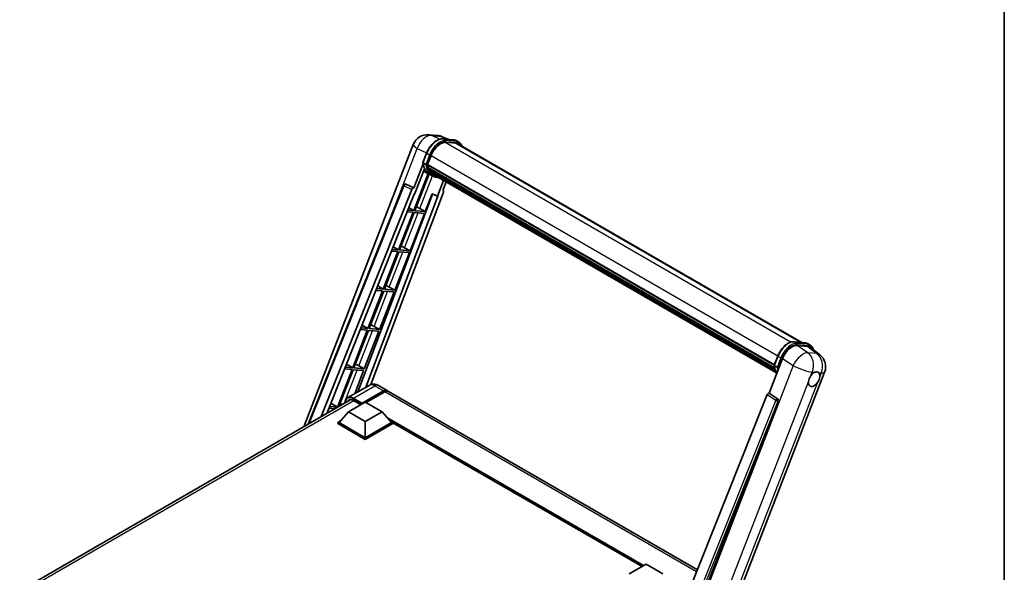
# Model space of a CAD drawing. Units: millimetres. Extents: x -1 to 9844, y 5 to 1691.
# Drawn here: x 1722 to 2345, y 471 to 821 of the extents above; entities that cross this region are included whole.
import ezdxf

# ---------------------------------------------------------------- set-up
doc = ezdxf.new("R2010")
doc.units = ezdxf.units.MM
for name, color, linetype, lineweight in [('Border (ISO)', 7, 'Continuous', 35), ('Visible (ISO)', 7, 'Continuous', 35), ('Visible Narrow (ISO)', 7, 'Continuous', 25)]:
    doc.layers.add(name, color=color, linetype=linetype, lineweight=lineweight)

# ---------------------------------------------------------------- blocks, each defined once
blk = doc.blocks.new('図面枠 tk図枠')
at = {"layer": 'Border (ISO)'}
blk.add_line((405.5, 289), (405.5, 8), dxfattribs=at)

msp = doc.modelspace()

# ---------------------------------------------------------------- linework, layer by layer
at = {"layer": 'Visible (ISO)'}
for p, q in [((1981.2575, 747.9102), (1986.9261, 747.4039)), ((1902.1395, 563.1745), (1971.4535, 741.8208)), ((1993.8361, 744.9892), (1989.7974, 746.6897)), ((1990.2273, 745.3115), (1996.8409, 744.7208)), ((1998.2725, 742.5967), (1991.7731, 743.1772)), ((1992.168, 743.1611), (1998.7816, 742.5704)), ((2000.2784, 743.2019), (1998.5813, 744.1817)), ((1999.6784, 742.1627), (2217.2703, 616.5359)), ((1977.5241, 730.426), (1979.7621, 736.1943)), ((1977.6554, 729.4645), (1971.7794, 714.3198)), ((1979.3835, 729.1858), (1977.6864, 730.1656)), ((1980.4419, 729.0077), (1982.6633, 734.7328)), ((1980.4599, 729.054), (2199.9408, 602.3366)), ((1980.7855, 723.3857), (1971.688, 699.9382)), ((1972.274, 710.3159), (1978.472, 726.2904)), ((1972.4228, 699.8726), (1981.4344, 723.0985)), ((1981.6922, 722.9844), (1977.8492, 724.6852)), ((1980.3827, 728.8208), (2199.8528, 602.1097)), ((1980.6318, 728.4694), (1980.3899, 728.6091)), ((1981.3073, 726.2012), (1980.9899, 726.3845)), ((1980.996, 726.532), (2200.2392, 599.9519)), ((1981.018, 726.9748), (2200.1013, 600.487)), ((1983.4894, 721.9458), (1981.7923, 722.9255)), ((1981.8463, 725.1211), (2200.6227, 598.8105)), ((1982.3722, 724.3338), (1981.989, 724.555)), ((1981.9974, 724.6305), (2200.8518, 598.2748)), ((1983.1638, 723.6339), (2201.0737, 597.8235)), ((1983.3565, 723.1739), (2201.3657, 597.3062)), ((1966.517, 716.7497), (1966.5542, 716.7464)), ((1971.7794, 714.3198), (1966.7796, 716.6846)), ((1990.5606, 719.0146), (1986.6861, 709.0286)), ((1990.1505, 712.679), (1992.2339, 718.0485)), ((1904.9339, 564.7878), (1965.2957, 715.9993)), ((1913.2416, 569.5843), (1970.6171, 713.3147)), ((1983.5282, 710.3583), (1936.3936, 585.2745)), ((1990.4811, 711.5405), (1944.6255, 589.851)), ((1971.7649, 714.3211), (1971.7794, 714.3198)), ((1979.0364, 699.2818), (1983.3613, 710.4285)), ((1983.3613, 710.4285), (1986.6861, 709.0286)), ((1990.1505, 712.679), (1990.165, 712.6777)), ((1990.296, 712.6457), (1990.1599, 712.7031)), ((1916.7035, 571.583), (1972.0905, 710.3322)), ((1986.8695, 709.0122), (1941.3123, 588.1143)), ((1972.0905, 710.3322), (1972.274, 710.3159)), ((1986.6861, 709.0286), (1986.8695, 709.0122)), ((1971.2637, 698.8447), (1962.036, 675.0616)), ((1962.7708, 674.9959), (1971.9986, 698.7791)), ((1967.6342, 699.1689), (1971.2637, 698.8447)), ((1971.688, 699.9382), (1968.0703, 700.2613)), ((1968.6628, 701.7454), (1971.688, 699.9382)), ((1969.3844, 674.4052), (1978.6122, 698.1884)), ((1971.9986, 698.7791), (1978.6122, 698.1884)), ((1979.0364, 699.2818), (1972.4228, 699.8726)), ((1975.5519, 701.2628), (1979.0364, 699.2818)), ((1961.6117, 673.9681), (1952.384, 650.185)), ((1953.1188, 650.1193), (1962.3466, 673.9025)), ((1957.7134, 674.3163), (1961.6117, 673.9681)), ((1962.036, 675.0616), (1958.1495, 675.4087)), ((1958.7859, 677.0031), (1962.036, 675.0616)), ((1959.7324, 649.5286), (1968.9602, 673.3118)), ((1962.3466, 673.9025), (1968.9602, 673.3118)), ((1969.3844, 674.4052), (1962.7708, 674.9959)), ((1965.8998, 676.3862), (1969.3844, 674.4052)), ((1951.9597, 649.0915), (1942.732, 625.3084)), ((1943.4668, 625.2427), (1952.6945, 649.0259)), ((1947.7925, 649.4637), (1951.9597, 649.0915)), ((1952.384, 650.185), (1948.2286, 650.5561)), ((1948.9091, 652.2608), (1952.384, 650.185)), ((1950.0804, 624.652), (1959.3082, 648.4352)), ((1952.6945, 649.0259), (1959.3082, 648.4352)), ((1959.7324, 649.5286), (1953.1188, 650.1193)), ((1956.2478, 651.5096), (1959.7324, 649.5286)), ((1942.3077, 624.2149), (1933.0799, 600.4318)), ((1933.8148, 600.3661), (1943.0425, 624.1493)), ((1937.8717, 624.6111), (1942.3077, 624.2149)), ((1942.732, 625.3084), (1938.3077, 625.7035)), ((1939.0323, 627.5185), (1942.732, 625.3084)), ((1940.4284, 599.7754), (1949.6562, 623.5586)), ((1943.0425, 624.1493), (1949.6562, 623.5586)), ((1950.0804, 624.652), (1943.4668, 625.2427)), ((1946.5958, 626.633), (1950.0804, 624.652)), ((2212.5417, 616.9583), (2219.1553, 616.3676)), ((2214.3751, 614.5912), (2221.0335, 613.9965)), ((2220.8957, 615.8285), (2222.5927, 614.8487)), ((2222.8039, 613.3182), (2228.6972, 608.7445)), ((2196.6393, 584.4969), (2205.1375, 606.3997)), ((2199.8384, 602.0728), (2202.0765, 607.841)), ((1932.6557, 599.3383), (1923.4279, 575.5552)), ((1924.3628, 576.0051), (1933.3905, 599.2727)), ((1927.9508, 599.7585), (1932.6557, 599.3383)), ((1933.0799, 600.4318), (1928.3869, 600.8509)), ((1929.1554, 602.7762), (1933.0799, 600.4318)), ((1933.3905, 599.2727), (1940.0042, 598.682)), ((1940.4284, 599.7754), (1933.8148, 600.3661)), ((1934.3427, 584.0904), (1940.0042, 598.682)), ((1936.9438, 601.7564), (1940.4284, 599.7754)), ((2200.0008, 601.8123), (2201.6979, 600.8325)), ((2158.2196, 408.1451), (2231.7614, 597.6879)), ((1943.4238, 589.3334), (1930.0595, 581.6175)), ((1939.1749, 578.0766), (1952.5393, 585.7925)), ((1949.4238, 589.2145), (1954.9393, 586.0302)), ((1722.3509, 459.3735), (1931.8719, 580.3405)), ((1933.6595, 579.7912), (1938.284, 577.1213)), ((1938.9628, 577.6602), (1952.5393, 585.4985)), ((1953.3878, 585.3026), (1941.5508, 578.4685)), ((2151.247, 472.6919), (1955.7878, 585.5403)), ((2195.477, 583.4917), (2127.2495, 412.5759)), ((2196.6393, 584.4969), (2196.6248, 584.4982)), ((2201.9698, 580.8975), (2196.6393, 584.4969)), ((1918.0299, 574.9059), (1921.8656, 574.5633)), ((1923.4279, 575.5552), (1918.466, 575.9983)), ((1919.2786, 578.0339), (1923.4279, 575.5552)), ((1930.4775, 572.6142), (1941.0841, 578.7379)), ((1938.9628, 577.6602), (1938.9628, 577.7092)), ((1939.0901, 577.5867), (1938.9628, 577.6602)), ((1941.0841, 578.7379), (1951.6907, 572.6142)), ((2137.5071, 412.1543), (2202.3805, 579.3557)), ((1930.4775, 572.6142), (1924.453, 565.8536)), ((1941.0841, 566.4905), (1930.4775, 572.6142)), ((1951.6907, 572.6142), (1941.0841, 566.4905)), ((1951.6907, 572.6142), (1957.7153, 565.8536)), ((1923.6044, 565.8536), (1925.3522, 566.8627)), ((1923.6044, 565.1678), (1923.6044, 565.8536)), ((1941.0841, 555.7617), (1923.6044, 565.8536)), ((1941.0841, 555.0759), (1923.6044, 565.1678)), ((1941.0841, 556.2516), (1924.453, 565.8536)), ((1941.0841, 566.4905), (1941.0841, 556.2516)), ((1957.7153, 565.8536), (1941.0841, 556.2516)), ((1958.5638, 565.8536), (1941.0841, 555.7617)), ((1958.5638, 565.1678), (1941.0841, 555.0759)), ((1956.8161, 566.8627), (1958.5638, 565.8536)), ((1958.5638, 565.1678), (1958.5638, 565.8536)), ((2116.2143, 474.6801), (1958.5638, 565.6997)), ((1941.0841, 555.0759), (1941.0841, 555.7617)), ((2108.1593, 470.0296), (2118.7659, 476.1533)), ((2118.7659, 476.1533), (2129.3725, 470.0296))]:
    msp.add_line(p, q, dxfattribs=at)
for centre, radius, start, end in [((1980.4034, 738.3483), 9.6, 84.8960906, 158.7939769), ((1986.0721, 737.842), 9.6, 67.1663583, 84.8960906), ((1966.4102, 715.5545), 1.2, 84.8960906, 158.2387002), ((2222.8114, 601.1605), 9.6, 338.7939769, 52.1857522)]:
    msp.add_arc(centre, radius, start, end, dxfattribs=at)
for centre, major_axis, ratio, start_param, end_param in [((1988.689, 734.1946), (4.92, 8.5217), 0.57735027, 0.26179939, 1.83259571), ((1994.8784, 733.8488), (4.8, 8.3138), 0.57735027, 0, 0.26179939), ((1995.3026, 733.6039), (4.92, 8.5217), 0.57735027, 6.06187086, 6.54498469), ((1994.8784, 733.8488), (4.92, 8.5217), 0.57735027, 6.06187086, 6.24005567), ((1991.58, 740.8582), (-10.212, -17.6877), 0.57735027, 5.93096438, 6.30366314), ((1980.7387, 728.9339), (-0.258, -0.4469), 0.57735027, 4.87693346, 6.77119455), ((1993.7014, 739.6335), (-9.612, -16.6485), 0.57735027, 5.69863493, 5.7149654), ((1994.1256, 739.3885), (9.732, 16.8563), 0.57735027, 2.5543424, 2.68164536), ((1981.352, 726.6452), (-0.258, -0.4469), 0.57735027, 4.74797851, 6.94572748), ((1993.7014, 739.6335), (-9.612, -16.6485), 0.57735027, 5.88216923, 5.89997857), ((1994.1256, 739.3885), (-9.732, -16.8563), 0.57735027, 5.87046798, 5.99777094), ((1982.3534, 724.7436), (-0.258, -0.4469), 0.57735027, 4.92251144, 7.1202604), ((1994.1256, 739.3885), (-9.732, -16.8563), 0.57735027, 6.0450009, 6.17230386), ((1993.7014, 739.6335), (-9.612, -16.6485), 0.57735027, 6.084277, 6.18156167), ((1983.2882, 723.532), (-0.138, -0.239), 0.57735027, 4.61794393, 5.13932199), ((1983.7125, 723.2871), (-0.258, -0.4469), 0.57735027, 5.09704436, 7.28961151), ((1983.2882, 723.532), (-0.258, -0.4469), 0.57735027, 0.96529558, 1.00642621), ((1994.1256, 739.3885), (-9.732, -16.8563), 0.57735027, 6.22138854, 6.34498207), ((1966.4253, 715.5531), (0.1552, 1.1904), 0.73761003, 6.04950114, 6.31311409), ((1993.7014, 739.6335), (-9.732, -16.8563), 0.57735027, 0.0217991, 0.06179676), ((1985.3879, 722.3197), (-0.258, -0.4469), 0.57735027, 5.2767591, 7.28961151), ((1984.9637, 722.5647), (-0.258, -0.4469), 0.57735027, 0.96529558, 1.00642621), ((1971.3445, 713.223), (0.5952, 1.0447), 0.5794272, 0.25896112, 1.80620149), ((1989.7336, 711.5805), (-0.6092, -1.0418), 0.57511278, 1.85878508, 3.40602546), ((1972.9169, 701.3469), (-4.4498, 1.801), 0.22135844, 4.17094547, 4.70044469), ((1963.2649, 676.4703), (-4.4498, 1.801), 0.22135844, 4.17094547, 4.70044469), ((1953.6129, 651.5937), (-4.4498, 1.801), 0.22135844, 4.17094547, 4.70044469), ((1943.9609, 626.7171), (-4.4498, 1.801), 0.22135844, 4.17094547, 4.70044469), ((2211.0129, 605.8059), (-4.7613, -8.3573), 0.57952204, 3.40056789, 4.96376802), ((2217.5816, 605.2192), (4.8747, 8.3341), 0.57513686, 6.20770977, 6.54772141), ((1934.3089, 601.8405), (-4.4498, 1.801), 0.22135844, 4.17094547, 4.70044469), ((2225.1289, 593.2769), (2.55, 4.4167), 0.57735027, 0.6952205, 1.3991746), ((2225.1289, 593.2769), (2.55, 4.4167), 0.57735027, 5.40760948, 6.11156358), ((1952.5393, 581.8733), (2.4, 4.1569), 0.57735027, 6.10547471, 7.06858347), ((1952.5393, 581.8733), (2.22, 3.8452), 0.57735027, 0.02962637, 0.78539816), ((1953.3878, 581.3834), (2.4, 4.1569), 0.57735027, 0, 0.78539816), ((2225.1289, 593.2769), (-2.55, -4.4167), 0.57735027, 5.40760948, 7.68235991), ((1933.6595, 575.1372), (-2.85, 4.9363), 0.57735027, 5.49778714, 6.60906826), ((2196.2045, 583.4), (-0.5952, -1.0447), 0.5794272, 3.40055377, 4.94779415), ((2201.4676, 579.8514), (-0.0322, -1.2003), 0.83822063, 1.16770984, 2.6512397), ((1924.6568, 576.9639), (-4.4498, 1.801), 0.22135844, 4.36248646, 4.70044469), ((1939.1749, 577.8316), (0.15, 0.2598), 0.57735027, 0.78539816, 2.35619449)]:
    msp.add_ellipse(centre, major_axis=major_axis, ratio=ratio, start_param=start_param, end_param=end_param, dxfattribs=at)
for points, knots in [([(1979.7621, 736.1943), (1980.1535, 737.203), (1980.6509, 738.1991), (1981.8117, 740.0762), (1982.4749, 740.9569), (1983.9085, 742.5216), (1984.6786, 743.2055), (1986.2617, 744.3116), (1987.0746, 744.7341), (1988.6818, 745.2676), (1989.4776, 745.3785), (1990.2273, 745.3115)], [6.28318531, 6.28318531, 6.28318531, 6.28318531, 6.59734457, 6.59734457, 6.91150384, 6.91150384, 7.2256631, 7.2256631, 7.53982237, 7.53982237, 7.85398163, 7.85398163, 7.85398163, 7.85398163]), ([(1996.8409, 744.7208), (1996.9659, 744.7097), (1997.0895, 744.6936), (1997.3335, 744.6515), (1997.454, 744.6255), (1997.6911, 744.5634), (1997.8078, 744.5274), (1998.0369, 744.4455), (1998.1493, 744.3995), (1998.3691, 744.2979), (1998.4766, 744.2422), (1998.5813, 744.1817)], [1.570796327, 1.570796327, 1.570796327, 1.570796327, 1.623156204, 1.623156204, 1.675516082, 1.675516082, 1.727875959, 1.727875959, 1.780235837, 1.780235837, 1.832595715, 1.832595715, 1.832595715, 1.832595715]), ([(2002.2759, 740.663), (2002.1076, 741.1401), (2001.8871, 741.5777), (2001.2547, 742.4774), (2000.802, 742.8996), (2000.2784, 743.2019)], [3.991574901, 3.991574901, 3.991574901, 3.991574901, 4.188790205, 4.188790205, 4.450589593, 4.450589593, 4.450589593, 4.450589593]), ([(1977.5241, 730.426), (1977.5173, 730.4086), (1977.5143, 730.3904), (1977.5171, 730.3364), (1977.5331, 730.2999), (1977.5922, 730.2293), (1977.6339, 730.1959), (1977.6864, 730.1656)], [-0.047751254, -0.047751254, -0.047751254, -0.047751254, -0.0376220805, -0.0376220805, -0.0185556094, -0.0185556094, 0, 0, 0, 0]), ([(1981.7923, 722.9255), (1981.3225, 723.1968), (1980.8834, 723.5212), (1980.0772, 724.2677), (1979.71, 724.6896), (1979.0538, 725.6199), (1978.7647, 726.1282), (1978.2677, 727.2204), (1978.0597, 727.8043), (1977.7261, 729.0371), (1977.6005, 729.6859), (1977.5161, 730.362)], [4.974188368, 4.974188368, 4.974188368, 4.974188368, 5.104549002, 5.104549002, 5.234909635, 5.234909635, 5.365270269, 5.365270269, 5.495630902, 5.495630902, 5.625991536, 5.625991536, 5.625991536, 5.625991536]), ([(1979.3835, 729.1858), (1979.436, 729.1555), (1979.4979, 729.1291), (1979.6359, 729.0859), (1979.7107, 729.0699), (1979.8662, 729.0505), (1979.9454, 729.0478), (1980.0619, 729.055), (1980.1021, 729.0599), (1980.1777, 729.0739), (1980.213, 729.0831), (1980.2459, 729.0946), (1980.2469, 729.0949), (1980.2478, 729.0952)], [-0.0807455701, -0.0807455701, -0.0807455701, -0.0807455701, -0.0621538264, -0.0621538264, -0.0430502261, -0.0430502261, -0.0228675214, -0.0228675214, -0.011463002, -0.011463002, 0, 0, 0.0003347789, 0.0003347789, 0.0003347789, 0.0003347789]), ([(1983.4894, 721.9458), (1984.3355, 721.4572), (1985.2811, 721.1428), (1986.5962, 720.9698), (1986.9094, 720.9461), (1987.2274, 720.939)], [1.308996939, 1.308996939, 1.308996939, 1.308996939, 1.543772585, 1.543772585, 1.615404026, 1.615404026, 1.615404026, 1.615404026]), ([(2202.0765, 607.841), (2202.4679, 608.8497), (2202.9652, 609.8459), (2204.1261, 611.723), (2204.7893, 612.6036), (2206.2229, 614.1683), (2206.9929, 614.8522), (2208.576, 615.9584), (2209.389, 616.3809), (2210.9962, 616.9143), (2211.792, 617.0252), (2212.5417, 616.9583)], [3.14159265, 3.14159265, 3.14159265, 3.14159265, 3.45575192, 3.45575192, 3.76991118, 3.76991118, 4.08407045, 4.08407045, 4.39822972, 4.39822972, 4.71238898, 4.71238898, 4.71238898, 4.71238898]), ([(2219.1553, 616.3676), (2219.2802, 616.3564), (2219.4039, 616.3403), (2219.6479, 616.2982), (2219.7683, 616.2722), (2220.0055, 616.2102), (2220.1222, 616.1741), (2220.3513, 616.0922), (2220.4636, 616.0463), (2220.6835, 615.9446), (2220.791, 615.8889), (2220.8957, 615.8285)], [4.71238898, 4.71238898, 4.71238898, 4.71238898, 4.764748858, 4.764748858, 4.817108736, 4.817108736, 4.869468613, 4.869468613, 4.921828491, 4.921828491, 4.974188368, 4.974188368, 4.974188368, 4.974188368]), ([(2224.7431, 611.8131), (2224.7418, 611.8183), (2224.7404, 611.8235), (2224.5605, 612.495), (2224.2905, 613.0979), (2223.5691, 614.1241), (2223.1163, 614.5464), (2222.5927, 614.8487)], [0.783371756, 0.783371756, 0.783371756, 0.783371756, 0.785398163, 0.785398163, 1.047197551, 1.047197551, 1.308996939, 1.308996939, 1.308996939, 1.308996939]), ([(2199.8384, 602.0728), (2199.8317, 602.0553), (2199.8287, 602.0371), (2199.8315, 601.9831), (2199.8475, 601.9467), (2199.9066, 601.876), (2199.9483, 601.8426), (2200.0008, 601.8123)], [-0.047751254, -0.047751254, -0.047751254, -0.047751254, -0.0376220805, -0.0376220805, -0.0185556094, -0.0185556094, 0, 0, 0, 0]), ([(2201.5164, 597.0668), (2201.2615, 597.458), (2201.0326, 597.877), (2200.5821, 598.8672), (2200.3741, 599.4511), (2200.0405, 600.6838), (2199.9149, 601.3327), (2199.8305, 602.0087)], [2.117683077, 2.117683077, 2.117683077, 2.117683077, 2.223677615, 2.223677615, 2.354038249, 2.354038249, 2.484398882, 2.484398882, 2.484398882, 2.484398882]), ([(2202.5622, 600.742), (2202.5613, 600.7416), (2202.5603, 600.7413), (2202.5274, 600.7298), (2202.4921, 600.7206), (2202.4165, 600.7066), (2202.3762, 600.7017), (2202.2598, 600.6946), (2202.1806, 600.6972), (2202.025, 600.7167), (2201.9503, 600.7326), (2201.8122, 600.7758), (2201.7503, 600.8022), (2201.6979, 600.8325)], [-0.0003347789, -0.0003347789, -0.0003347789, -0.0003347789, 0, 0, 0.011463002, 0.011463002, 0.0228675214, 0.0228675214, 0.0430502261, 0.0430502261, 0.0621538264, 0.0621538264, 0.0807455701, 0.0807455701, 0.0807455701, 0.0807455701]), ([(2221.5373, 591.5783), (2221.5445, 591.6743), (2221.5541, 591.772), (2221.6342, 592.4255), (2221.7867, 593.0169), (2222.2086, 594.1042), (2222.5079, 594.6772), (2222.9224, 595.2984), (2222.9865, 595.3909), (2223.0519, 595.4818)], [4.535339596, 4.535339596, 4.535339596, 4.535339596, 4.561894963, 4.561894963, 4.711051305, 4.711051305, 4.860207647, 4.860207647, 4.886763014, 4.886763014, 4.886763014, 4.886763014]), ([(2225.4537, 597.6116), (2225.5333, 597.6492), (2225.6125, 597.6839), (2226.1333, 597.892), (2226.5585, 597.9615), (2227.2892, 597.8963), (2227.6465, 597.7569), (2227.9824, 597.4722), (2228.0309, 597.4262), (2228.0769, 597.3773)], [4.535339596, 4.535339596, 4.535339596, 4.535339596, 4.561894963, 4.561894963, 4.711051305, 4.711051305, 4.860207647, 4.860207647, 4.886763014, 4.886763014, 4.886763014, 4.886763014]), ([(2228.7205, 594.9755), (2228.7133, 594.8794), (2228.7032, 594.782), (2228.6179, 594.1315), (2228.4548, 593.5463), (2228.0329, 592.459), (2227.7442, 591.8798), (2227.335, 591.2557), (2227.2713, 591.1629), (2227.206, 591.072)], [4.535339596, 4.535339596, 4.535339596, 4.535339596, 4.561894963, 4.561894963, 4.711051305, 4.711051305, 4.860207647, 4.860207647, 4.886763014, 4.886763014, 4.886763014, 4.886763014]), ([(1949.4238, 589.2145), (1949.1465, 589.3747), (1948.8469, 589.5228), (1948.1924, 589.781), (1947.8372, 589.8911), (1947.0639, 590.0475), (1946.6452, 590.0935), (1945.7559, 590.0837), (1945.2849, 590.0269), (1944.3382, 589.7792), (1943.8636, 589.5873), (1943.4238, 589.3334)], [3.141592654, 3.141592654, 3.141592654, 3.141592654, 3.298672286, 3.298672286, 3.455751919, 3.455751919, 3.612831552, 3.612831552, 3.769911184, 3.769911184, 3.926990817, 3.926990817, 3.926990817, 3.926990817]), ([(1928.483, 578.3839), (1928.4898, 578.627), (1928.51, 578.8629), (1928.5861, 579.3741), (1928.6498, 579.6444), (1928.82, 580.1509), (1928.9265, 580.387), (1929.1817, 580.8181), (1929.3305, 581.013), (1929.6673, 581.3538), (1929.8553, 581.4996), (1930.0595, 581.6175)], [1.602386081, 1.602386081, 1.602386081, 1.602386081, 1.727875959, 1.727875959, 1.884955592, 1.884955592, 2.042035225, 2.042035225, 2.199114858, 2.199114858, 2.35619449, 2.35619449, 2.35619449, 2.35619449])]:
    msp.add_open_spline(points, degree=3, knots=knots, dxfattribs=at)
at = {"layer": 'Visible Narrow (ISO)'}
for p, q in [((1983.193, 747.4044), (1988.8616, 746.8981)), ((1988.1168, 745.0755), (1983.193, 747.4044)), ((1988.8616, 746.8981), (1993.2766, 745.0392)), ((1990.3861, 745.2606), (1996.9997, 744.6699)), ((1992.0831, 744.2808), (1990.3861, 745.2606)), ((1991.6793, 743.1756), (2210.6142, 616.7734)), ((1998.6967, 743.6901), (1992.0831, 744.2808)), ((1992.2952, 743.4892), (1998.9089, 742.8985)), ((1998.6967, 743.6901), (1996.9997, 744.6699)), ((1998.2725, 742.5967), (2216.4964, 616.605)), ((1952.9153, 684.9852), (1973.9554, 739.213)), ((1973.9554, 739.213), (1979.8529, 736.4235)), ((1977.6864, 730.1656), (1979.9541, 736.0101)), ((1981.6511, 735.0303), (1979.9541, 736.0101)), ((1981.6511, 735.0303), (1979.3835, 729.1858)), ((1980.2478, 729.0952), (1982.4428, 734.7525)), ((1982.6861, 734.7913), (2202.1685, 608.0731)), ((1971.7649, 714.3211), (1966.7589, 716.6865)), ((1966.7589, 716.6865), (1966.7796, 716.6846)), ((1975.5519, 701.2628), (1983.5609, 721.905)), ((1905.5094, 565.1201), (1965.6111, 715.68)), ((1965.6111, 715.68), (1970.6171, 713.3147)), ((1990.1521, 712.6831), (1990.165, 712.6777)), ((1965.8998, 676.3862), (1974.5014, 698.5555)), ((1956.2478, 651.5096), (1964.8494, 673.6789)), ((1946.5958, 626.633), (1955.1974, 648.8023)), ((1936.9438, 601.7564), (1945.5454, 623.9257)), ((2212.7004, 616.9074), (2219.3141, 616.3167)), ((2212.7004, 616.9074), (2214.3975, 615.9276)), ((2221.1156, 610.0397), (2214.3751, 614.5912)), ((2221.0111, 615.3369), (2214.3975, 615.9276)), ((2214.6096, 615.1359), (2221.2232, 614.5452)), ((2219.3141, 616.3167), (2221.0111, 615.3369)), ((2221.0335, 613.9965), (2226.7842, 609.5334)), ((2200.0008, 601.8123), (2202.2684, 607.6568)), ((2203.9655, 606.677), (2201.6979, 600.8325)), ((2202.2684, 607.6568), (2203.9655, 606.677)), ((2202.5622, 600.742), (2204.7572, 606.3992)), ((2205.1375, 606.3997), (2211.878, 601.8483)), ((2226.7842, 609.5334), (2221.1156, 610.0397)), ((1927.7, 577.9319), (1935.8934, 599.0491)), ((2211.878, 601.8483), (2138.1302, 411.7744)), ((2223.0519, 595.4818), (2223.931, 597.7476)), ((2223.931, 597.7476), (2225.4537, 597.6116)), ((2228.0769, 597.3773), (2229.5996, 597.2413)), ((2229.5996, 597.2413), (2228.7205, 594.9755)), ((1933.6595, 581.2609), (1947.0238, 588.9768)), ((1947.0238, 588.9768), (1952.5393, 585.7925)), ((2150.5202, 408.5423), (2221.5373, 591.5783)), ((2227.206, 591.072), (2156.1889, 408.036)), ((1933.8716, 579.6687), (1724.0731, 458.5415)), ((1933.4474, 580.8935), (1938.9628, 577.7092)), ((1939.1749, 578.0766), (1933.6595, 581.2609)), ((1953.1332, 585.1556), (1952.5393, 585.4985)), ((2150.7204, 471.3725), (1953.3878, 585.3026)), ((2200.8013, 579.8929), (2132.7187, 409.3402)), ((2195.477, 583.4917), (2200.8013, 579.8929)), ((2201.9491, 580.8993), (2196.6248, 584.4982)), ((2201.9698, 580.8975), (2201.9491, 580.8993)), ((2134.6518, 409.8958), (2202.301, 579.3628)), ((2202.301, 579.3628), (2202.3805, 579.3557)), ((2117.281, 475.296), (1954.8379, 569.0826)), ((2116.7719, 475.002), (1955.9169, 567.8717)), ((2116.39, 474.7816), (1956.7262, 566.9636))]:
    msp.add_line(p, q, dxfattribs=at)
for centre, major_axis, ratio, start_param, end_param in [((1980.4034, 738.3483), (4.1047, 8.6782), 0.65980777, 0.21484297, 1.7780431), ((1980.4034, 738.3483), (0.854, 9.5619), 0.78867513, 6.01957236, 6.28318531), ((1980.4034, 738.3483), (-8.9499, 3.4725), 0.21132487, 0, 0.85161555), ((1986.5677, 735.4193), (5.4, 9.3531), 0.57735027, 0.26179939, 1.83259571), ((1988.2647, 734.4396), (5.4, 9.3531), 0.57735027, 0.26179939, 1.83259571), ((1988.689, 734.1946), (5.1, 8.8335), 0.57735027, 0.26179939, 1.83259571), ((1986.0721, 737.842), (0.854, 9.5619), 0.78867513, 6.01957236, 6.28318531), ((1986.0721, 737.842), (3.7253, 8.8477), 0.52285182, 0, 0.18906056), ((1990.1739, 744.7139), (0.0534, 0.5976), 0.78867513, 5.9323059, 6.28318531), ((1991.871, 743.7341), (0.0534, 0.5976), 0.78867513, 4.36150957, 5.9323059), ((1996.7875, 744.1232), (0.0534, 0.5976), 0.78867513, 5.9323059, 6.28318531), ((1993.1813, 734.8286), (5.4, 9.3531), 0.57735027, 0, 0.26179939), ((1998.4846, 743.1434), (0.0534, 0.5976), 0.78867513, 4.36150957, 5.9323059), ((1994.8784, 733.8488), (5.4, 9.3531), 0.57735027, 0, 0.26179939), ((1995.3026, 733.6039), (5.1, 8.8335), 0.57735027, 5.93848413, 6.54498469), ((1980.3215, 735.9772), (-0.5594, 0.217), 0.21132487, 0, 0.93888201), ((1992.0043, 740.6133), (-10.212, -17.6877), 0.57735027, 5.62896416, 6.28318531), ((1993.7014, 739.6335), (-10.212, -17.6877), 0.57735027, 5.62896416, 6.28318531), ((1994.1256, 739.3885), (-9.912, -17.1681), 0.57735027, 5.63917515, 6.48369071), ((1982.0185, 734.9974), (0.5594, -0.217), 0.21132487, 4.08047467, 5.65127099), ((1966.4102, 715.5545), (0.5127, 1.085), 0.65879397, 0.21458513, 1.76182551), ((1966.4102, 715.5545), (0.1068, 1.1952), 0.78867513, 6.01957236, 6.28318531), ((1966.4102, 715.5545), (-1.1145, 0.4449), 0.19861581, 0, 0.8536021), ((2208.8821, 607.0661), (5.4, 9.3531), 0.57735027, 0.26179939, 1.83259571), ((2212.4883, 616.3606), (0.0534, 0.5976), 0.78867513, 5.9323059, 6.28318531), ((2210.5791, 606.0863), (5.4, 9.3531), 0.57735027, 0.26179939, 1.83259571), ((2211.0034, 605.8413), (5.1, 8.8335), 0.57735027, 0.26179939, 1.83259571), ((2214.1854, 615.3808), (0.0534, 0.5976), 0.78867513, 4.36150957, 5.9323059), ((2219.1019, 615.7699), (0.0534, 0.5976), 0.78867513, 5.9323059, 6.28318531), ((2215.4957, 606.4754), (5.4, 9.3531), 0.57735027, 0, 0.26179939), ((2220.799, 614.7901), (0.0534, 0.5976), 0.78867513, 4.36150957, 5.9323059), ((2217.1927, 605.4956), (5.4, 9.3531), 0.57735027, 0, 0.26179939), ((2217.617, 605.2506), (5.1, 8.8335), 0.57735027, 5.86317441, 6.54498469), ((2202.6359, 607.624), (-0.5594, 0.217), 0.21132487, 0, 0.93888201), ((2204.3329, 606.6442), (0.5594, -0.217), 0.21132487, 4.08047467, 5.65127099), ((2217.1428, 601.6668), (5.3722, 7.9561), 0.48615458, 0.3031075, 1.86630763), ((2217.1428, 601.6668), (0.854, 9.5619), 0.78867513, 4.36150957, 5.84503943), ((2222.8114, 601.1605), (-0.854, -9.5619), 0.78867513, 1.21991692, 2.70344678), ((2222.8114, 601.1605), (5.8858, 7.584), 0.62311053, 0, 0.34001164), ((2214.3187, 612.26), (-10.212, -17.6877), 0.57735027, 5.62896416, 5.98192027), ((2216.0157, 611.2802), (-10.212, -17.6877), 0.57735027, 5.62896416, 5.77753779), ((2216.44, 611.0352), (9.912, 17.1681), 0.57735027, 2.4975825, 2.54520482), ((2217.1428, 601.6668), (8.9499, -3.4725), 0.21132487, 4.16774113, 5.65127099), ((2222.8114, 601.1605), (8.9499, -3.4725), 0.21132487, 5.65127099, 6.28318531), ((1947.0238, 583.098), (-3.6, 6.2354), 0.57735027, 5.49778714, 6.28318531), ((1947.0238, 585.0576), (2.4, 4.1569), 0.57735027, 0, 0.78539816), ((1933.4474, 575.2597), (-3.45, 5.9756), 0.57735027, 5.49778714, 7.00309553), ((1933.6595, 575.3821), (-3.6, 6.2354), 0.57735027, 5.49778714, 6.28318531), ((1933.6595, 581.016), (0.15, 0.2598), 0.57735027, 0.78539816, 2.35619449), ((2201.4525, 579.8527), (0.672, 0.9942), 0.48730512, 0.3033371, 1.85057748), ((2201.4525, 579.8527), (1.1145, -0.4449), 0.19861581, 4.16972768, 5.65325754), ((2201.4525, 579.8527), (0.1068, 1.1952), 0.78867513, 4.36150957, 5.84503943)]:
    msp.add_ellipse(centre, major_axis=major_axis, ratio=ratio, start_param=start_param, end_param=end_param, dxfattribs=at)

# ---------------------------------------------------------------- block references
at = {"xscale": 6, "yscale": 6, "zscale": 6}
msp.add_blockref('図面枠 tk図枠', (-87.5331, -42.7563), dxfattribs=at)

doc.saveas('drawing.dxf')
